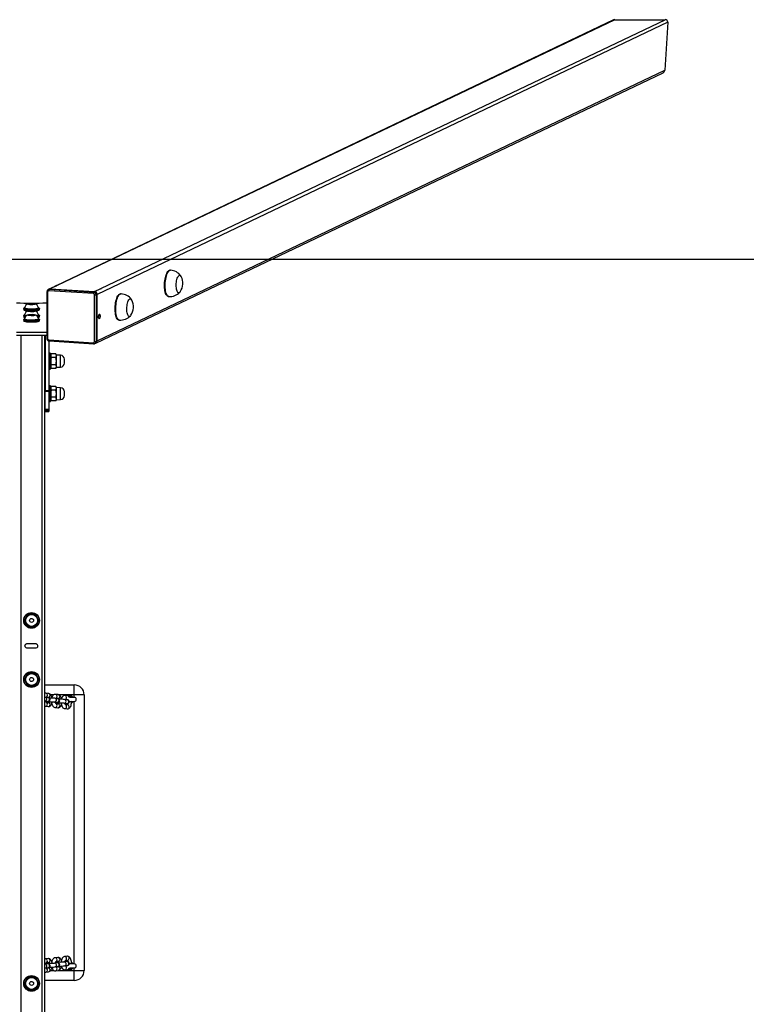
# Model space of a CAD drawing. Units: millimetres. Extents: x -4534 to 359942, y -3372 to 5487.
# Drawn here: x 55 to 1161, y 3987 to 5487 of the extents above; entities that cross this region are included whole.
import ezdxf

# ---------------------------------------------------------------- set-up
doc = ezdxf.new("R2010")
doc.units = ezdxf.units.MM
doc.layers.add('Opvangzone', color=7, linetype='Continuous', true_color=0x00a19a)
doc.layers.add('VP-EQ', color=7, linetype='Continuous', true_color=0x8a3492)
doc.layers.add('Toestel 2D', color=7, linetype='Continuous', lineweight=20)

# ---------------------------------------------------------------- blocks, each defined once
blk = doc.blocks.new('st14913')
at = {"layer": 'VP-EQ', "color": 0, "linetype": 'Continuous', "lineweight": 25}
for p, q in [((4891.32, 2283.21), (4805.41, 2242.22)), ((4891.51, 2283.25), (4805.58, 2242.26)), ((4812.35, 2241.83), (4899.18, 2283.25)), ((4891.51, 2283.25), (4899.18, 2283.25)), ((4899.58, 2282.85), (4812.73, 2241.41)), ((4899.58, 2282.85), (4899.11, 2275.54)), ((4812.73, 2234.32), (4899.11, 2275.54)), ((4812.52, 2233.98), (4898.86, 2275.18)), ((4823.75, 2245.08), (4823.8, 2245.08)), ((4823.89, 2245.08), (4823.8, 2245.08)), ((4823.85, 2245.08), (4823.89, 2245.08)), ((4806.44, 2242.71), (4806.3, 2242.65)), ((4806.47, 2242.68), (4806.61, 2242.75)), ((4805.06, 2241.81), (4805.06, 2234.72)), ((4805.19, 2241.78), (4805.19, 2234.69)), ((4805.27, 2242.16), (4805.28, 2242.16)), ((4805.41, 2242.22), (4805.28, 2242.16)), ((4812.15, 2241.53), (4805.38, 2241.96)), ((4805.45, 2242.19), (4805.58, 2242.26)), ((4805.58, 2242.26), (4812.35, 2241.83)), ((4805.58, 2242.26), (4812.35, 2241.83)), ((4812.21, 2241.76), (4812.35, 2241.83)), ((4812.33, 2234.23), (4812.33, 2241.33)), ((4812.59, 2241.35), (4812.73, 2241.41)), ((4812.73, 2234.32), (4812.73, 2241.41)), ((4812.73, 2234.32), (4812.73, 2241.41)), ((4813.24, 2242.25), (4813.38, 2242.32)), ((4813.62, 2241.84), (4813.75, 2241.9)), ((4816.23, 2241.49), (4816.27, 2241.49)), ((4816.37, 2241.49), (4816.27, 2241.49)), ((4816.32, 2241.49), (4816.37, 2241.49)), ((4823.54, 2241.09), (4823.64, 2241.09)), ((4802.56, 2240.02), (4802.29, 2239.95)), ((4802.29, 2239.95), (4802.47, 2239.88)), ((4802.47, 2239.88), (4802.93, 2239.87)), ((4803.02, 2240.01), (4802.56, 2240.02)), ((4802.56, 2239.88), (4802.56, 2240.02)), ((4802.93, 2239.87), (4803.2, 2239.94)), ((4803.2, 2239.94), (4803.02, 2240.01)), ((4803.02, 2239.89), (4803.02, 2240.01)), ((4803.84, 2239.35), (4803.81, 2239.37)), ((4801.55, 2239.25), (4801.55, 2239.1)), ((4801.55, 2238.17), (4801.55, 2238.02)), ((4801.6, 2239.29), (4801.61, 2239.27)), ((4801.6, 2238.22), (4801.61, 2238.19)), ((4801.7, 2239.34), (4801.7, 2239.29)), ((4801.7, 2238.27), (4801.7, 2238.22)), ((4802.47, 2238.93), (4802.29, 2238.86)), ((4802.29, 2238.86), (4802.56, 2238.79)), ((4802.39, 2238.31), (4802.31, 2238.23)), ((4802.31, 2238.23), (4802.67, 2238.18)), ((4802.83, 2238.34), (4802.39, 2238.31)), ((4802.39, 2238.22), (4802.39, 2238.31)), ((4802.93, 2238.94), (4802.47, 2238.93)), ((4802.47, 2238.81), (4802.47, 2238.93)), ((4802.56, 2238.79), (4803.02, 2238.8)), ((4802.67, 2238.18), (4803.1, 2238.21)), ((4803.18, 2238.29), (4802.83, 2238.34)), ((4802.83, 2238.19), (4802.83, 2238.34)), ((4803.2, 2238.88), (4802.93, 2238.94)), ((4802.93, 2238.8), (4802.93, 2238.94)), ((4803.02, 2238.8), (4803.2, 2238.88)), ((4803.1, 2238.21), (4803.18, 2238.29)), ((4803.8, 2239.29), (4803.8, 2239.34)), ((4803.84, 2238.28), (4803.8, 2238.3)), ((4803.8, 2238.22), (4803.8, 2238.27)), ((4803.95, 2239.1), (4803.95, 2239.25)), ((4803.95, 2238.02), (4803.95, 2238.17)), ((4801.55, 2237.56), (4801.55, 2237.41)), ((4801.6, 2237.61), (4801.61, 2237.58)), ((4801.7, 2237.66), (4801.7, 2237.61)), ((4803.84, 2237.67), (4803.8, 2237.69)), ((4803.8, 2237.61), (4803.8, 2237.66)), ((4803.95, 2237.41), (4803.95, 2237.56)), ((4816.02, 2237.5), (4816.11, 2237.5)), ((4800.43, 2235.66), (4805.06, 2235.66)), ((4800.43, 2235.17), (4805.06, 2235.17)), ((4801.15, 1970.21), (4801.15, 2235.17)), ((4804.35, 1970.21), (4804.35, 2235.17)), ((4804.75, 1970.21), (4804.75, 2235.17)), ((4804.8, 2235.17), (4804.8, 2226.67)), ((4804.8, 2235.17), (4804.8, 2226.77)), ((4805.38, 2234.48), (4812.15, 2234.05)), ((4805.4, 2234.32), (4805.4, 2226.67)), ((4805.4, 2234.32), (4805.4, 2226.77)), ((4805.44, 2234.31), (4812.2, 2233.88)), ((4812.39, 2233.92), (4812.52, 2233.98)), ((4812.39, 2233.92), (4812.39, 2233.92)), ((4812.59, 2234.26), (4812.73, 2234.32)), ((4805.6, 2232.43), (4805.45, 2232.43)), ((4805.45, 2232.43), (4805.45, 2230.03)), ((4805.6, 2230.03), (4805.6, 2232.43)), ((4805.65, 2232.38), (4805.65, 2230.08)), ((4805.74, 2232.33), (4805.65, 2232.15)), ((4806.45, 2232.33), (4805.74, 2232.33)), ((4806.55, 2232.15), (4806.45, 2232.33)), ((4807.17, 2232.13), (4806.55, 2232.15)), ((4806.55, 2230.3), (4806.55, 2232.15)), ((4807.17, 2230.33), (4807.17, 2232.13)), ((4804.8, 2231.83), (4804.75, 2231.83)), ((4804.75, 2230.63), (4804.8, 2230.63)), ((4806.45, 2231.78), (4805.74, 2231.78)), ((4806.45, 2230.68), (4805.74, 2230.68)), ((4807.75, 2230.93), (4807.75, 2231.53)), ((4805.45, 2230.03), (4805.6, 2230.03)), ((4805.65, 2230.3), (4805.74, 2230.13)), ((4806.45, 2230.13), (4805.74, 2230.13)), ((4806.45, 2230.13), (4806.55, 2230.3)), ((4806.55, 2230.3), (4807.17, 2230.33)), ((4805.6, 2227.48), (4805.45, 2227.48)), ((4805.45, 2227.48), (4805.45, 2225.08)), ((4805.6, 2227.48), (4805.45, 2227.48)), ((4805.45, 2227.48), (4805.45, 2225.08)), ((4805.6, 2225.08), (4805.6, 2227.48)), ((4805.6, 2225.08), (4805.6, 2227.48)), ((4805.65, 2227.43), (4805.65, 2225.13)), ((4805.65, 2227.43), (4805.65, 2225.13)), ((4805.74, 2227.38), (4805.65, 2227.2)), ((4805.74, 2227.38), (4805.65, 2227.2)), ((4806.45, 2227.38), (4805.74, 2227.38)), ((4806.45, 2227.38), (4805.74, 2227.38)), ((4806.55, 2227.2), (4806.45, 2227.38)), ((4806.55, 2227.2), (4806.45, 2227.38)), ((4804.8, 2226.88), (4804.75, 2226.88)), ((4804.8, 2226.78), (4804.75, 2226.78)), ((4804.8, 2226.77), (4805.4, 2226.77)), ((4804.8, 2223.86), (4804.8, 2226.77)), ((4804.8, 2226.67), (4805.4, 2226.67)), ((4804.8, 2223.76), (4804.8, 2226.67)), ((4805.4, 2226.77), (4805.4, 2223.86)), ((4805.4, 2226.67), (4805.4, 2223.76)), ((4806.45, 2226.83), (4805.74, 2226.83)), ((4806.45, 2226.83), (4805.74, 2226.83)), ((4807.17, 2227.18), (4806.55, 2227.2)), ((4806.55, 2225.35), (4806.55, 2227.2)), ((4807.17, 2227.18), (4806.55, 2227.2)), ((4806.55, 2225.35), (4806.55, 2227.2)), ((4807.17, 2225.38), (4807.17, 2227.18)), ((4807.17, 2225.38), (4807.17, 2227.18)), ((4807.75, 2225.98), (4807.75, 2226.58)), ((4807.75, 2225.98), (4807.75, 2226.58)), ((4804.75, 2225.68), (4804.8, 2225.68)), ((4804.75, 2225.58), (4804.8, 2225.58)), ((4805.45, 2225.08), (4805.6, 2225.08)), ((4805.45, 2225.08), (4805.6, 2225.08)), ((4805.65, 2225.35), (4805.74, 2225.18)), ((4805.65, 2225.35), (4805.74, 2225.18)), ((4806.45, 2225.73), (4805.74, 2225.73)), ((4806.45, 2225.73), (4805.74, 2225.73)), ((4806.45, 2225.18), (4805.74, 2225.18)), ((4806.45, 2225.18), (4805.74, 2225.18)), ((4806.45, 2225.18), (4806.55, 2225.35)), ((4806.45, 2225.18), (4806.55, 2225.35)), ((4806.55, 2225.35), (4807.17, 2225.38)), ((4806.55, 2225.35), (4807.17, 2225.38)), ((4805.4, 2223.86), (4804.8, 2223.86)), ((4804.8, 2223.86), (4804.8, 2223.65)), ((4805.4, 2223.76), (4804.8, 2223.76)), ((4804.8, 2223.76), (4804.8, 2223.55)), ((4804.8, 2223.65), (4805.4, 2223.65)), ((4804.8, 2223.55), (4805.4, 2223.55)), ((4805.4, 2223.86), (4805.4, 2223.65)), ((4805.4, 2223.76), (4805.4, 2223.55)), ((4803.29, 2192.69), (4802.2, 2192.69)), ((4802.2, 2190.79), (4803.29, 2190.79)), ((4801.72, 2187.84), (4801.72, 2187.86)), ((4801.72, 2187.84), (4801.72, 2187.84)), ((4803.72, 2187.84), (4803.72, 2187.86)), ((4803.72, 2187.84), (4803.72, 2187.84)), ((4803.29, 2183.69), (4802.2, 2183.69)), ((4802.2, 2181.79), (4803.29, 2181.79)), ((4804.75, 2181.91), (4809.25, 2181.91)), ((4809.25, 2180.41), (4809.25, 2181.91)), ((4804.77, 2179.46), (4805.17, 2179.41)), ((4804.8, 2179.45), (4804.77, 2179.46)), ((4805.24, 2180), (4804.84, 2180.05)), ((4805.33, 2180.6), (4804.93, 2180.65)), ((4804.96, 2180.04), (4805.26, 2180.01)), ((4805.21, 2179.41), (4805.17, 2179.41)), ((4806.12, 2180.41), (4805.65, 2180.41)), ((4806.7, 2179.83), (4806.3, 2179.88)), ((4806.79, 2180.43), (4806.39, 2180.48)), ((4806.42, 2179.87), (4806.72, 2179.83)), ((4809.25, 2180.41), (4806.86, 2180.41)), ((4808.16, 2179.66), (4807.76, 2179.71)), ((4808.25, 2180.26), (4807.85, 2180.3)), ((4807.88, 2179.7), (4808.07, 2179.67)), ((4808.48, 2179.41), (4809.25, 2179.41)), ((4809.25, 2180.01), (4808.51, 2180.01)), ((4808.81, 2179.42), (4808.79, 2179.4)), ((4810.75, 2180.41), (4809.25, 2180.41)), ((4809.25, 2180.01), (4809.25, 2180.41)), ((4809.25, 2139.41), (4809.25, 2179.41)), ((4810.75, 2180.41), (4810.75, 2138.41)), ((4804.86, 2178.66), (4805.26, 2178.61)), ((4804.99, 2179.25), (4805.23, 2179.22)), ((4805.33, 2179.2), (4804.99, 2179.24)), ((4806.23, 2179.28), (4806.63, 2179.24)), ((4806.26, 2179.28), (4806.23, 2179.28)), ((4806.32, 2178.48), (4806.72, 2178.44)), ((4806.45, 2179.08), (4806.69, 2179.05)), ((4806.79, 2179.03), (4806.45, 2179.07)), ((4806.67, 2179.23), (4806.63, 2179.24)), ((4807.69, 2179.11), (4808.09, 2179.06)), ((4807.72, 2179.11), (4807.69, 2179.11)), ((4807.78, 2178.31), (4808.18, 2178.26)), ((4808.25, 2178.86), (4807.91, 2178.9)), ((4808.13, 2179.06), (4808.09, 2179.06)), ((4808.88, 2179.21), (4808.8, 2179.22)), ((4808.88, 2179.21), (4808.8, 2179.17)), ((4806.72, 2140.39), (4806.32, 2140.35)), ((4808.18, 2140.57), (4807.78, 2140.52)), ((4804.77, 2139.37), (4804.75, 2139.37)), ((4805.17, 2139.42), (4804.77, 2139.37)), ((4805.26, 2140.22), (4804.86, 2140.17)), ((4804.99, 2139.59), (4805.33, 2139.63)), ((4805.23, 2139.61), (4804.99, 2139.58)), ((4806.63, 2139.59), (4806.23, 2139.55)), ((4806.3, 2138.95), (4806.7, 2139)), ((4806.72, 2139), (4806.42, 2138.96)), ((4806.45, 2139.76), (4806.79, 2139.8)), ((4806.69, 2139.78), (4806.45, 2139.75)), ((4808.09, 2139.77), (4807.69, 2139.72)), ((4807.76, 2139.12), (4808.16, 2139.17)), ((4808.07, 2139.16), (4807.88, 2139.13)), ((4807.91, 2139.93), (4808.25, 2139.97)), ((4809.25, 2139.41), (4808.48, 2139.41)), ((4808.8, 2139.66), (4808.88, 2139.61)), ((4808.8, 2139.61), (4808.88, 2139.61)), ((4808.8, 2139.43), (4808.81, 2139.42)), ((4803.29, 2137.39), (4802.2, 2137.39)), ((4804.84, 2138.78), (4805.24, 2138.83)), ((4804.93, 2138.18), (4805.33, 2138.23)), ((4805.26, 2138.82), (4804.96, 2138.79)), ((4805.65, 2138.41), (4806.12, 2138.41)), ((4806.39, 2138.35), (4806.79, 2138.4)), ((4806.85, 2138.41), (4809.25, 2138.41)), ((4807.85, 2138.52), (4808.25, 2138.57)), ((4808.51, 2138.81), (4809.25, 2138.81)), ((4809.25, 2138.41), (4809.25, 2138.81)), ((4809.25, 2136.91), (4809.25, 2138.41)), ((4809.25, 2138.41), (4810.75, 2138.41)), ((4809.25, 2136.91), (4804.75, 2136.91)), ((4802.2, 2135.49), (4803.29, 2135.49))]:
    blk.add_line(p, q, dxfattribs=at)
at = {"layer": 'VP-EQ', "color": 0}
for p, q in [((4805.45, 2242.19), (4812.21, 2241.76)), ((4812.59, 2241.35), (4812.59, 2234.23))]:
    blk.add_line(p, q, dxfattribs=at)
at = {"layer": 'VP-EQ', "color": 0, "linetype": 'Continuous', "lineweight": 25, "flags": 128}
for points in [[(4823.54, 2241.09), (4823.54, 2241.09), (4823.45, 2241.12), (4823.37, 2241.18), (4823.29, 2241.27), (4823.22, 2241.4), (4823.15, 2241.55), (4823.1, 2241.74), (4823.05, 2241.94), (4823.02, 2242.17), (4823, 2242.42), (4822.99, 2242.67), (4822.99, 2242.94), (4823, 2243.2), (4823.03, 2243.47), (4823.07, 2243.73), (4823.12, 2243.97), (4823.17, 2244.2), (4823.24, 2244.41), (4823.32, 2244.6), (4823.4, 2244.76), (4823.48, 2244.89), (4823.57, 2244.99), (4823.66, 2245.05), (4823.75, 2245.08)], [(4823.64, 2241.09), (4823.64, 2241.09), (4823.55, 2241.11), (4823.46, 2241.17), (4823.38, 2241.26), (4823.31, 2241.39), (4823.25, 2241.55), (4823.19, 2241.73), (4823.15, 2241.94), (4823.11, 2242.17), (4823.09, 2242.41), (4823.08, 2242.67), (4823.08, 2242.93), (4823.1, 2243.2), (4823.12, 2243.46), (4823.16, 2243.72), (4823.21, 2243.97), (4823.27, 2244.2), (4823.34, 2244.41), (4823.41, 2244.6), (4823.49, 2244.76), (4823.58, 2244.89), (4823.67, 2244.98), (4823.76, 2245.05), (4823.85, 2245.08)], [(4825.39, 2241.81), (4825.33, 2241.73), (4825.25, 2241.67), (4825.17, 2241.64), (4825.1, 2241.65), (4825.03, 2241.7), (4824.96, 2241.78), (4824.91, 2241.89), (4824.86, 2242.04), (4824.82, 2242.21), (4824.79, 2242.4), (4824.77, 2242.6), (4824.77, 2242.82), (4824.78, 2243.04), (4824.8, 2243.27), (4824.83, 2243.48), (4824.88, 2243.68), (4824.93, 2243.86), (4824.99, 2244.02), (4825.06, 2244.15), (4825.14, 2244.24), (4825.21, 2244.31), (4825.29, 2244.34), (4825.29, 2244.34)], [(4825.39, 2241.81), (4825.33, 2241.73), (4825.25, 2241.67), (4825.17, 2241.64), (4825.1, 2241.65), (4825.03, 2241.7), (4824.96, 2241.78), (4824.91, 2241.89), (4824.86, 2242.04), (4824.82, 2242.21), (4824.79, 2242.4), (4824.77, 2242.6), (4824.77, 2242.82), (4824.78, 2243.04), (4824.8, 2243.27), (4824.83, 2243.48), (4824.88, 2243.68), (4824.93, 2243.86), (4824.99, 2244.02), (4825.06, 2244.15), (4825.14, 2244.24), (4825.21, 2244.31), (4825.29, 2244.34), (4825.29, 2244.34)], [(4816.02, 2237.5), (4816.02, 2237.5), (4815.93, 2237.53), (4815.85, 2237.59), (4815.77, 2237.68), (4815.69, 2237.81), (4815.63, 2237.96), (4815.57, 2238.15), (4815.53, 2238.35), (4815.5, 2238.58), (4815.47, 2238.83), (4815.46, 2239.08), (4815.47, 2239.35), (4815.48, 2239.61), (4815.51, 2239.88), (4815.54, 2240.14), (4815.59, 2240.38), (4815.65, 2240.61), (4815.72, 2240.82), (4815.79, 2241.01), (4815.87, 2241.17), (4815.96, 2241.3), (4816.05, 2241.4), (4816.14, 2241.46), (4816.23, 2241.49)], [(4816.11, 2237.5), (4816.11, 2237.5), (4816.02, 2237.52), (4815.94, 2237.58), (4815.86, 2237.67), (4815.79, 2237.8), (4815.72, 2237.96), (4815.67, 2238.14), (4815.62, 2238.35), (4815.59, 2238.58), (4815.57, 2238.82), (4815.56, 2239.08), (4815.56, 2239.34), (4815.57, 2239.61), (4815.6, 2239.87), (4815.64, 2240.13), (4815.69, 2240.38), (4815.74, 2240.61), (4815.81, 2240.82), (4815.89, 2241.01), (4815.97, 2241.17), (4816.05, 2241.3), (4816.14, 2241.39), (4816.23, 2241.46), (4816.32, 2241.49)], [(4801.69, 2239.37), (4801.67, 2239.36), (4801.64, 2239.35)], [(4802.42, 2239.87), (4802.32, 2239.88), (4802.24, 2239.91), (4802.2, 2239.93), (4802.2, 2239.95), (4802.23, 2239.98), (4802.3, 2240), (4802.4, 2240.02), (4802.53, 2240.03), (4802.66, 2240.04), (4802.81, 2240.04), (4802.95, 2240.03), (4803.07, 2240.02), (4803.18, 2240), (4803.25, 2239.98), (4803.29, 2239.96), (4803.29, 2239.93), (4803.26, 2239.91), (4803.19, 2239.89), (4803.09, 2239.87), (4802.97, 2239.86), (4802.83, 2239.85), (4802.68, 2239.85), (4802.54, 2239.86), (4802.42, 2239.87)], [(4817.86, 2238.22), (4817.8, 2238.14), (4817.73, 2238.08), (4817.65, 2238.05), (4817.58, 2238.06), (4817.5, 2238.11), (4817.44, 2238.19), (4817.38, 2238.3), (4817.33, 2238.45), (4817.29, 2238.62), (4817.26, 2238.81), (4817.25, 2239.01), (4817.25, 2239.23), (4817.25, 2239.45), (4817.28, 2239.68), (4817.31, 2239.89), (4817.35, 2240.09), (4817.41, 2240.27), (4817.47, 2240.43), (4817.54, 2240.56), (4817.61, 2240.65), (4817.69, 2240.72), (4817.76, 2240.75), (4817.76, 2240.75)], [(4817.86, 2238.22), (4817.8, 2238.14), (4817.73, 2238.08), (4817.65, 2238.05), (4817.58, 2238.06), (4817.5, 2238.11), (4817.44, 2238.19), (4817.38, 2238.3), (4817.33, 2238.45), (4817.29, 2238.62), (4817.26, 2238.81), (4817.25, 2239.01), (4817.25, 2239.23), (4817.25, 2239.45), (4817.28, 2239.68), (4817.31, 2239.89), (4817.35, 2240.09), (4817.41, 2240.27), (4817.47, 2240.43), (4817.54, 2240.56), (4817.61, 2240.65), (4817.69, 2240.72), (4817.76, 2240.75), (4817.76, 2240.75)], [(4803.95, 2239.25), (4803.95, 2239.25), (4803.93, 2239.21), (4803.87, 2239.17), (4803.78, 2239.14), (4803.66, 2239.11), (4803.52, 2239.09), (4803.35, 2239.06), (4803.16, 2239.05), (4802.95, 2239.04), (4802.75, 2239.04), (4802.54, 2239.04), (4802.34, 2239.05), (4802.15, 2239.06), (4801.97, 2239.09), (4801.83, 2239.11), (4801.71, 2239.14), (4801.62, 2239.17), (4801.56, 2239.21), (4801.55, 2239.25)], [(4801.55, 2239.1), (4801.56, 2239.06), (4801.62, 2239.03), (4801.71, 2238.99), (4801.83, 2238.96), (4801.97, 2238.94), (4802.15, 2238.92), (4802.25, 2238.91)], [(4801.84, 2238.03), (4801.83, 2238.03), (4801.71, 2238.06), (4801.62, 2238.1), (4801.56, 2238.13), (4801.55, 2238.17)], [(4801.55, 2238.02), (4801.56, 2237.98), (4801.62, 2237.95), (4801.71, 2237.92), (4801.76, 2237.9)], [(4801.64, 2239.35), (4801.61, 2239.33), (4801.6, 2239.29)], [(4801.64, 2238.27), (4801.61, 2238.25), (4801.6, 2238.22)], [(4801.61, 2239.27), (4801.61, 2239.26), (4801.67, 2239.22), (4801.76, 2239.19), (4801.88, 2239.16), (4802.03, 2239.14), (4802.2, 2239.12), (4802.39, 2239.1), (4802.59, 2239.1), (4802.8, 2239.09), (4803, 2239.1), (4803.2, 2239.11), (4803.38, 2239.13), (4803.54, 2239.15), (4803.68, 2239.18), (4803.78, 2239.21), (4803.85, 2239.24), (4803.89, 2239.27)], [(4801.69, 2238.3), (4801.67, 2238.29), (4801.64, 2238.27)], [(4801.74, 2237.87), (4801.67, 2237.9), (4801.64, 2237.91)], [(4802.12, 2239.2), (4801.98, 2239.22), (4801.86, 2239.25), (4801.77, 2239.28), (4801.72, 2239.31), (4801.7, 2239.34), (4801.7, 2239.35)], [(4802.12, 2239.15), (4801.98, 2239.17), (4801.86, 2239.2), (4801.77, 2239.23), (4801.72, 2239.26), (4801.7, 2239.29), (4801.7, 2239.29)], [(4801.95, 2238.15), (4801.88, 2238.16), (4801.78, 2238.19), (4801.72, 2238.23), (4801.7, 2238.26), (4801.7, 2238.27)], [(4803.8, 2239.35), (4803.8, 2239.35), (4803.78, 2239.31), (4803.73, 2239.28), (4803.64, 2239.25), (4803.53, 2239.22), (4803.39, 2239.2), (4803.22, 2239.18), (4803.04, 2239.17), (4802.85, 2239.16), (4802.66, 2239.16), (4802.47, 2239.17), (4802.29, 2239.18), (4802.12, 2239.2)], [(4803.8, 2239.29), (4803.78, 2239.26), (4803.73, 2239.23), (4803.64, 2239.2), (4803.53, 2239.17), (4803.39, 2239.15), (4803.22, 2239.13), (4803.04, 2239.12), (4802.85, 2239.11), (4802.66, 2239.11), (4802.47, 2239.12), (4802.29, 2239.13), (4802.12, 2239.15)], [(4802.52, 2238.78), (4802.4, 2238.79), (4802.3, 2238.81), (4802.23, 2238.83), (4802.2, 2238.86), (4802.2, 2238.88), (4802.24, 2238.91), (4802.32, 2238.93), (4802.42, 2238.94), (4802.55, 2238.96), (4802.69, 2238.96), (4802.83, 2238.96), (4802.97, 2238.95), (4803.09, 2238.94), (4803.19, 2238.92), (4803.26, 2238.9), (4803.29, 2238.88), (4803.29, 2238.85), (4803.25, 2238.83), (4803.17, 2238.81), (4803.07, 2238.79), (4802.94, 2238.78), (4802.8, 2238.77), (4802.66, 2238.77), (4802.52, 2238.78)], [(4802.65, 2238.17), (4802.51, 2238.17), (4802.39, 2238.19), (4802.29, 2238.21), (4802.23, 2238.23), (4802.2, 2238.25), (4802.2, 2238.28), (4802.25, 2238.3), (4802.32, 2238.32), (4802.43, 2238.34), (4802.56, 2238.35), (4802.7, 2238.35), (4802.84, 2238.35), (4802.98, 2238.35), (4803.1, 2238.33), (4803.2, 2238.31), (4803.26, 2238.29), (4803.29, 2238.27), (4803.29, 2238.24), (4803.24, 2238.22), (4803.17, 2238.2), (4803.06, 2238.18), (4802.93, 2238.17), (4802.79, 2238.16), (4802.65, 2238.17)], [(4803.24, 2238.91), (4803.35, 2238.92), (4803.52, 2238.94), (4803.66, 2238.96), (4803.78, 2238.99), (4803.87, 2239.03), (4803.93, 2239.06), (4803.95, 2239.1)], [(4803.8, 2238.27), (4803.78, 2238.24), (4803.74, 2238.21), (4803.66, 2238.18), (4803.55, 2238.15), (4803.54, 2238.15)], [(4803.8, 2238.22), (4803.78, 2238.19), (4803.74, 2238.16), (4803.66, 2238.13), (4803.58, 2238.11)], [(4803.95, 2238.17), (4803.95, 2238.17), (4803.93, 2238.13), (4803.87, 2238.1), (4803.78, 2238.06), (4803.66, 2238.03), (4803.65, 2238.03)], [(4803.73, 2237.9), (4803.78, 2237.92), (4803.87, 2237.95), (4803.93, 2237.98), (4803.95, 2238.02)], [(4803.84, 2237.91), (4803.78, 2237.88), (4803.75, 2237.87)], [(4803.89, 2239.27), (4803.89, 2239.28), (4803.89, 2239.31), (4803.85, 2239.35), (4803.84, 2239.35)], [(4803.89, 2238.19), (4803.89, 2238.2), (4803.89, 2238.24), (4803.85, 2238.27), (4803.84, 2238.28)], [(4813.19, 2238.09), (4813.18, 2237.97), (4813.16, 2237.86), (4813.13, 2237.77), (4813.1, 2237.71), (4813.06, 2237.68), (4813.02, 2237.69), (4812.99, 2237.74), (4812.96, 2237.82), (4812.95, 2237.92), (4812.95, 2238.03), (4812.96, 2238.14), (4812.99, 2238.24), (4813.02, 2238.32), (4813.06, 2238.37), (4813.1, 2238.38), (4813.13, 2238.35), (4813.16, 2238.29), (4813.18, 2238.2), (4813.19, 2238.09)], [(4812.99, 2238.25), (4812.99, 2238.21), (4813, 2238.1)], [(4803.95, 2237.56), (4803.95, 2237.56), (4803.93, 2237.52), (4803.87, 2237.49), (4803.78, 2237.46), (4803.66, 2237.43), (4803.52, 2237.4), (4803.35, 2237.38), (4803.16, 2237.36), (4802.95, 2237.36), (4802.75, 2237.35), (4802.54, 2237.36), (4802.34, 2237.36), (4802.15, 2237.38), (4801.97, 2237.4), (4801.83, 2237.43), (4801.71, 2237.46), (4801.62, 2237.49), (4801.56, 2237.52), (4801.55, 2237.56)], [(4801.55, 2237.41), (4801.56, 2237.38), (4801.62, 2237.34), (4801.71, 2237.31), (4801.83, 2237.28), (4801.97, 2237.25), (4802.15, 2237.23), (4802.34, 2237.22), (4802.54, 2237.21), (4802.75, 2237.2), (4802.95, 2237.21), (4803.16, 2237.22), (4803.35, 2237.23), (4803.52, 2237.25), (4803.66, 2237.28), (4803.78, 2237.31), (4803.87, 2237.34), (4803.93, 2237.38), (4803.95, 2237.41)], [(4801.64, 2237.67), (4801.61, 2237.65), (4801.6, 2237.61)], [(4801.61, 2237.58), (4801.61, 2237.57), (4801.67, 2237.54), (4801.76, 2237.51), (4801.88, 2237.48), (4802.03, 2237.45), (4802.2, 2237.43), (4802.39, 2237.42), (4802.59, 2237.41), (4802.8, 2237.41), (4803, 2237.42), (4803.2, 2237.43), (4803.38, 2237.44), (4803.54, 2237.47), (4803.68, 2237.49), (4803.78, 2237.52), (4803.85, 2237.56), (4803.89, 2237.58)], [(4801.68, 2237.69), (4801.67, 2237.68), (4801.64, 2237.67)], [(4803.84, 2237.3), (4803.78, 2237.28), (4803.68, 2237.25), (4803.54, 2237.22), (4803.38, 2237.2), (4803.2, 2237.18), (4803, 2237.17), (4802.8, 2237.16), (4802.59, 2237.17), (4802.39, 2237.17), (4802.2, 2237.19), (4802.03, 2237.21), (4801.88, 2237.23), (4801.76, 2237.26), (4801.67, 2237.29), (4801.64, 2237.31)], [(4802.56, 2237.48), (4802.38, 2237.49), (4802.2, 2237.5), (4802.05, 2237.52), (4801.91, 2237.55), (4801.81, 2237.58), (4801.74, 2237.61), (4801.7, 2237.64), (4801.7, 2237.66)], [(4802.56, 2237.43), (4802.38, 2237.44), (4802.2, 2237.45), (4802.05, 2237.47), (4801.91, 2237.5), (4801.81, 2237.53), (4801.74, 2237.56), (4801.7, 2237.59), (4801.7, 2237.61)], [(4803.8, 2237.66), (4803.79, 2237.64), (4803.76, 2237.61), (4803.69, 2237.58), (4803.59, 2237.55), (4803.46, 2237.53), (4803.31, 2237.51), (4803.13, 2237.49), (4802.95, 2237.48), (4802.76, 2237.48), (4802.56, 2237.48)], [(4803.8, 2237.61), (4803.79, 2237.59), (4803.76, 2237.56), (4803.69, 2237.53), (4803.59, 2237.5), (4803.46, 2237.48), (4803.31, 2237.46), (4803.13, 2237.44), (4802.95, 2237.43), (4802.76, 2237.43), (4802.56, 2237.43)], [(4803.89, 2237.58), (4803.89, 2237.59), (4803.89, 2237.63), (4803.85, 2237.66), (4803.84, 2237.67)], [(4812.15, 2234.05), (4812.15, 2234.01), (4812.15, 2233.98), (4812.16, 2233.95), (4812.17, 2233.92), (4812.18, 2233.9), (4812.19, 2233.89), (4812.2, 2233.88), (4812.2, 2233.88)], [(4802.2, 2192.69), (4802.05, 2192.44), (4801.9, 2192.18), (4801.78, 2191.96), (4801.65, 2191.74)], [(4801.65, 2191.74), (4801.79, 2191.49), (4801.94, 2191.23), (4802.07, 2191.01), (4802.2, 2190.79)], [(4803.84, 2191.74), (4803.7, 2191.99), (4803.55, 2192.25), (4803.42, 2192.47), (4803.29, 2192.69)], [(4803.29, 2190.79), (4803.44, 2191.04), (4803.59, 2191.3), (4803.72, 2191.52), (4803.84, 2191.74)], [(4803.72, 2187.84), (4803.7, 2187.94), (4803.67, 2188.01), (4803.62, 2188.07), (4803.57, 2188.1), (4803.53, 2188.13), (4803.49, 2188.14), (4803.45, 2188.15), (4803.4, 2188.16), (4803.31, 2188.16), (4803.21, 2188.17), (4803.08, 2188.18), (4802.94, 2188.18), (4802.79, 2188.18), (4802.64, 2188.18), (4802.49, 2188.18), (4802.35, 2188.18), (4802.22, 2188.17), (4802.12, 2188.16), (4802.03, 2188.16), (4801.98, 2188.15), (4801.94, 2188.14), (4801.89, 2188.12), (4801.84, 2188.09), (4801.79, 2188.03), (4801.74, 2187.96), (4801.72, 2187.87), (4801.72, 2187.84)], [(4802.1, 2187.56), (4802.1, 2187.56), (4802.11, 2187.56), (4802.14, 2187.56), (4802.21, 2187.57), (4802.3, 2187.57), (4802.42, 2187.58), (4802.55, 2187.58), (4802.7, 2187.58), (4802.84, 2187.58), (4802.98, 2187.58), (4803.11, 2187.57), (4803.21, 2187.57), (4803.29, 2187.56), (4803.33, 2187.56), (4803.34, 2187.56)], [(4802.2, 2183.69), (4802.05, 2183.44), (4801.9, 2183.18), (4801.78, 2182.96), (4801.65, 2182.74)], [(4801.65, 2182.74), (4801.79, 2182.49), (4801.94, 2182.23), (4802.07, 2182.01), (4802.2, 2181.79)], [(4803.84, 2182.74), (4803.7, 2182.99), (4803.55, 2183.25), (4803.42, 2183.47), (4803.29, 2183.69)], [(4803.29, 2181.79), (4803.44, 2182.04), (4803.59, 2182.3), (4803.72, 2182.52), (4803.84, 2182.74)], [(4804.93, 2180.65), (4804.81, 2180.65), (4804.75, 2180.63)], [(4804.84, 2180.05), (4804.79, 2180.06), (4804.75, 2180.06)], [(4804.75, 2179.46), (4804.76, 2179.46), (4804.77, 2179.46)], [(4805.01, 2179.22), (4805.01, 2179.22), (4805, 2179.24), (4804.97, 2179.28), (4804.95, 2179.35), (4804.93, 2179.44)], [(4804.95, 2179.36), (4805.02, 2179.36), (4805.13, 2179.37), (4805.23, 2179.38), (4805.32, 2179.39), (4805.36, 2179.4), (4805.4, 2179.42), (4805.46, 2179.46), (4805.51, 2179.51), (4805.55, 2179.58), (4805.57, 2179.67), (4805.56, 2179.77), (4805.52, 2179.85), (4805.48, 2179.91), (4805.43, 2179.94), (4805.38, 2179.97), (4805.34, 2179.98), (4805.31, 2179.99), (4805.26, 2180), (4805.24, 2180)], [(4805.17, 2179.41), (4805.19, 2179.41), (4805.19, 2179.41)], [(4805.85, 2179.9), (4805.84, 2179.98), (4805.8, 2180.14), (4805.73, 2180.28), (4805.66, 2180.4), (4805.58, 2180.49), (4805.48, 2180.55), (4805.38, 2180.59), (4805.33, 2180.6)], [(4806.39, 2180.48), (4806.27, 2180.47), (4806.17, 2180.44), (4806.08, 2180.39), (4806, 2180.32), (4805.93, 2180.22), (4805.87, 2180.1), (4805.83, 2179.99)], [(4806.41, 2179.19), (4806.48, 2179.19), (4806.59, 2179.2), (4806.69, 2179.2), (4806.78, 2179.22), (4806.82, 2179.23), (4806.86, 2179.25), (4806.92, 2179.28), (4806.97, 2179.34), (4807.01, 2179.41), (4807.03, 2179.5), (4807.02, 2179.6), (4806.98, 2179.68), (4806.94, 2179.73), (4806.89, 2179.77), (4806.84, 2179.8), (4806.8, 2179.81), (4806.77, 2179.82), (4806.72, 2179.83), (4806.7, 2179.83)], [(4807.31, 2179.73), (4807.3, 2179.81), (4807.26, 2179.96), (4807.19, 2180.11), (4807.12, 2180.23), (4807.04, 2180.32), (4806.94, 2180.38), (4806.84, 2180.42), (4806.79, 2180.43)], [(4807.85, 2180.3), (4807.73, 2180.3), (4807.63, 2180.27), (4807.54, 2180.22), (4807.46, 2180.14), (4807.39, 2180.05), (4807.33, 2179.93), (4807.29, 2179.82)], [(4807.87, 2179.02), (4807.94, 2179.02), (4808.05, 2179.02), (4808.15, 2179.03), (4808.24, 2179.05), (4808.28, 2179.06), (4808.32, 2179.08), (4808.38, 2179.11), (4808.43, 2179.17), (4808.47, 2179.24), (4808.49, 2179.33), (4808.48, 2179.43), (4808.44, 2179.51), (4808.4, 2179.56), (4808.35, 2179.6), (4808.3, 2179.63), (4808.26, 2179.64), (4808.23, 2179.65), (4808.18, 2179.66), (4808.16, 2179.66)], [(4808.18, 2178.26), (4808.3, 2178.27), (4808.4, 2178.3), (4808.49, 2178.35), (4808.57, 2178.42), (4808.64, 2178.52), (4808.7, 2178.64), (4808.75, 2178.79), (4808.78, 2178.96), (4808.8, 2179.13), (4808.8, 2179.3), (4808.79, 2179.41)], [(4808.41, 2180.21), (4808.53, 2180.2), (4808.88, 2180.21)], [(4808.68, 2180.01), (4808.65, 2180.03), (4808.59, 2180.04)], [(4808.88, 2180.01), (4808.88, 2180.02), (4808.88, 2180.03), (4808.88, 2180.05), (4808.88, 2180.07), (4808.88, 2180.11), (4808.88, 2180.14), (4808.88, 2180.18), (4808.88, 2180.21)], [(4808.88, 2179.41), (4808.88, 2179.41), (4808.88, 2179.4), (4808.88, 2179.38), (4808.88, 2179.35), (4808.88, 2179.32), (4808.88, 2179.29), (4808.88, 2179.25), (4808.88, 2179.21)], [(4804.75, 2178.69), (4804.81, 2178.66), (4804.86, 2178.66)], [(4804.98, 2179.25), (4805.08, 2179.27), (4805.11, 2179.29)], [(4805.25, 2179.3), (4805.24, 2179.25), (4805.23, 2179.22)], [(4805.26, 2178.61), (4805.38, 2178.61), (4805.48, 2178.64), (4805.57, 2178.69), (4805.65, 2178.77), (4805.72, 2178.86), (4805.78, 2178.99), (4805.83, 2179.14), (4805.86, 2179.3)], [(4805.82, 2179.09), (4805.85, 2178.95), (4805.92, 2178.8), (4805.99, 2178.68), (4806.07, 2178.59), (4806.17, 2178.53), (4806.27, 2178.49), (4806.32, 2178.48)], [(4806.47, 2179.05), (4806.47, 2179.05), (4806.46, 2179.07), (4806.43, 2179.11), (4806.41, 2179.18), (4806.39, 2179.26)], [(4806.44, 2179.08), (4806.54, 2179.1), (4806.57, 2179.11)], [(4806.63, 2179.24), (4806.65, 2179.23), (4806.65, 2179.23)], [(4806.71, 2179.12), (4806.7, 2179.08), (4806.69, 2179.04)], [(4806.72, 2178.44), (4806.84, 2178.44), (4806.94, 2178.47), (4807.03, 2178.52), (4807.11, 2178.6), (4807.18, 2178.69), (4807.24, 2178.81), (4807.29, 2178.96), (4807.32, 2179.13)], [(4807.28, 2178.92), (4807.31, 2178.78), (4807.38, 2178.63), (4807.45, 2178.51), (4807.53, 2178.42), (4807.63, 2178.36), (4807.73, 2178.32), (4807.78, 2178.31)], [(4807.93, 2178.87), (4807.93, 2178.87), (4807.92, 2178.89), (4807.89, 2178.94), (4807.87, 2179.01), (4807.85, 2179.09)], [(4808.09, 2179.06), (4808.11, 2179.06), (4808.11, 2179.06)], [(4807.32, 2139.7), (4807.32, 2139.75), (4807.28, 2139.91), (4807.22, 2140.06), (4807.15, 2140.18), (4807.08, 2140.27), (4806.99, 2140.34), (4806.89, 2140.38), (4806.78, 2140.4), (4806.72, 2140.39)], [(4807.78, 2140.52), (4807.67, 2140.49), (4807.58, 2140.44), (4807.5, 2140.37), (4807.42, 2140.28), (4807.36, 2140.16), (4807.3, 2140.01), (4807.28, 2139.91)], [(4808.79, 2139.42), (4808.8, 2139.58), (4808.8, 2139.76), (4808.78, 2139.92), (4808.74, 2140.08), (4808.68, 2140.23), (4808.61, 2140.35), (4808.54, 2140.44), (4808.45, 2140.51), (4808.35, 2140.55), (4808.24, 2140.57), (4808.18, 2140.57)], [(4804.86, 2140.17), (4804.75, 2140.15), (4804.75, 2140.14)], [(4804.93, 2139.39), (4804.95, 2139.46), (4804.97, 2139.54), (4804.99, 2139.59), (4805.01, 2139.61), (4805.01, 2139.61)], [(4805.24, 2138.83), (4805.28, 2138.83), (4805.33, 2138.84), (4805.38, 2138.86), (4805.43, 2138.88), (4805.48, 2138.93), (4805.53, 2138.99), (4805.56, 2139.08), (4805.57, 2139.17), (4805.54, 2139.26), (4805.5, 2139.32), (4805.46, 2139.37), (4805.41, 2139.41), (4805.37, 2139.43), (4805.33, 2139.44), (4805.29, 2139.45), (4805.23, 2139.45), (4805.14, 2139.46), (4805.04, 2139.47), (4804.95, 2139.47)], [(4805.1, 2139.54), (4805.08, 2139.56), (4804.99, 2139.58)], [(4805.19, 2139.42), (4805.18, 2139.42), (4805.17, 2139.42)], [(4805.23, 2139.61), (4805.24, 2139.58), (4805.25, 2139.53)], [(4805.86, 2139.53), (4805.86, 2139.58), (4805.82, 2139.74), (4805.76, 2139.88), (4805.69, 2140.01), (4805.61, 2140.1), (4805.53, 2140.17), (4805.43, 2140.21), (4805.32, 2140.23), (4805.26, 2140.22)], [(4805.33, 2138.23), (4805.44, 2138.25), (4805.53, 2138.3), (4805.61, 2138.37), (4805.69, 2138.47), (4805.75, 2138.59), (4805.81, 2138.74), (4805.85, 2138.9), (4805.85, 2138.93)], [(4806.32, 2140.35), (4806.21, 2140.32), (4806.12, 2140.27), (4806.04, 2140.2), (4805.96, 2140.11), (4805.9, 2139.99), (4805.84, 2139.84), (4805.82, 2139.74)], [(4806.39, 2139.57), (4806.41, 2139.63), (4806.43, 2139.72), (4806.45, 2139.76), (4806.47, 2139.78), (4806.47, 2139.78)], [(4806.7, 2139), (4806.74, 2139), (4806.79, 2139.01), (4806.84, 2139.03), (4806.89, 2139.06), (4806.94, 2139.1), (4806.99, 2139.16), (4807.02, 2139.25), (4807.03, 2139.34), (4807, 2139.43), (4806.96, 2139.5), (4806.92, 2139.54), (4806.87, 2139.58), (4806.83, 2139.6), (4806.79, 2139.61), (4806.75, 2139.62), (4806.69, 2139.63), (4806.6, 2139.63), (4806.5, 2139.64), (4806.41, 2139.64)], [(4806.56, 2139.72), (4806.54, 2139.73), (4806.45, 2139.75)], [(4806.65, 2139.6), (4806.64, 2139.6), (4806.63, 2139.59)], [(4806.69, 2139.79), (4806.7, 2139.76), (4806.71, 2139.7)], [(4806.79, 2138.4), (4806.9, 2138.43), (4806.99, 2138.48), (4807.07, 2138.55), (4807.15, 2138.64), (4807.21, 2138.76), (4807.27, 2138.91), (4807.31, 2139.07), (4807.31, 2139.1)], [(4807.29, 2139.01), (4807.35, 2138.86), (4807.42, 2138.74), (4807.5, 2138.65), (4807.58, 2138.58), (4807.68, 2138.54), (4807.79, 2138.52), (4807.85, 2138.52)], [(4807.85, 2139.74), (4807.87, 2139.81), (4807.89, 2139.89), (4807.92, 2139.94), (4807.93, 2139.96), (4807.93, 2139.95)], [(4808.16, 2139.17), (4808.2, 2139.18), (4808.25, 2139.19), (4808.3, 2139.2), (4808.35, 2139.23), (4808.4, 2139.27), (4808.45, 2139.34), (4808.48, 2139.42), (4808.49, 2139.51), (4808.46, 2139.6), (4808.42, 2139.67), (4808.38, 2139.72), (4808.33, 2139.75), (4808.29, 2139.77), (4808.25, 2139.78), (4808.21, 2139.79), (4808.15, 2139.8), (4808.06, 2139.81), (4807.96, 2139.81), (4807.87, 2139.81)], [(4808.11, 2139.77), (4808.1, 2139.77), (4808.09, 2139.77)], [(4808.88, 2139.41), (4808.88, 2139.42), (4808.88, 2139.43), (4808.88, 2139.45), (4808.88, 2139.47), (4808.88, 2139.51), (4808.88, 2139.54), (4808.88, 2139.58), (4808.88, 2139.61)], [(4802.2, 2137.39), (4802.05, 2137.14), (4801.9, 2136.88), (4801.78, 2136.66), (4801.65, 2136.44)], [(4803.84, 2136.44), (4803.7, 2136.69), (4803.55, 2136.95), (4803.42, 2137.17), (4803.29, 2137.39)], [(4804.75, 2138.77), (4804.78, 2138.77), (4804.84, 2138.78)], [(4805.83, 2138.83), (4805.89, 2138.69), (4805.96, 2138.57), (4806.04, 2138.48), (4806.12, 2138.41), (4806.22, 2138.37), (4806.33, 2138.35), (4806.39, 2138.35)], [(4808.88, 2138.61), (4808.53, 2138.62), (4808.4, 2138.62)], [(4808.59, 2138.79), (4808.6, 2138.79), (4808.68, 2138.81)], [(4808.88, 2138.81), (4808.88, 2138.81), (4808.88, 2138.8), (4808.88, 2138.78), (4808.88, 2138.75), (4808.88, 2138.72), (4808.88, 2138.69), (4808.88, 2138.65), (4808.88, 2138.61)], [(4801.65, 2136.44), (4801.79, 2136.19), (4801.94, 2135.93), (4802.07, 2135.71), (4802.2, 2135.49)], [(4803.29, 2135.49), (4803.44, 2135.74), (4803.59, 2136), (4803.72, 2136.22), (4803.84, 2136.44)]]:
    blk.add_lwpolyline(points, dxfattribs=at)
at = {"layer": 'VP-EQ', "color": 0, "linetype": 'Continuous', "lineweight": 25}
for centre, radius in [((4802.75, 2191.74), 1.2), ((4802.75, 2191.74), 1.15), ((4802.75, 2191.74), 0.925), ((4802.75, 2191.74), 0.903), ((4802.75, 2191.74), 0.304), ((4802.75, 2182.74), 1.2), ((4802.75, 2182.74), 1.15), ((4802.75, 2182.74), 0.925), ((4802.75, 2182.74), 0.903), ((4802.75, 2182.74), 0.304), ((4802.75, 2136.44), 1.2), ((4802.75, 2136.44), 1.15), ((4802.75, 2136.44), 0.925), ((4802.75, 2136.44), 0.903), ((4802.75, 2136.44), 0.304)]:
    blk.add_circle(centre, radius, dxfattribs=at)
for centre, radius, start, end in [((4823.78, 2242.95), 2.13, 36.7678, 86.911), ((4825.26, 2244.05), 0.284, 17.5001, 84.961), ((4823.44, 2243.1), 2.33, 326.4274, 26.3397), ((4806.45, 2242.33), 0.347, 86.1945, 115.4346), ((4806.59, 2242.4), 0.347, 86.1974, 115.4393), ((4805.44, 2241.81), 0.38, 116.7899, 180.7922), ((4805.17, 2241.97), 0.199, 236.1148, 276.0402), ((4805.37, 2241.78), 0.179, 87.1184, 182.0048), ((4805.42, 2241.84), 0.347, 86.2022, 115.4307), ((4805.68, 2242), 0.3, 139.8509, 186.9683), ((4805.56, 2241.91), 0.348, 86.2061, 115.4268), ((4812.44, 2241.57), 0.3, 139.8512, 186.9681), ((4812.13, 2241.33), 0.208, 359.3934, 84.575), ((4812.18, 2241.35), 0.413, 359.0922, 84.877), ((4812.41, 2242.02), 0.703, 264.0945, 285.1657), ((4812.31, 2241.42), 0.415, 359.395, 84.5751), ((4812.31, 2241.42), 0.415, 359.3939, 84.5754), ((4816.25, 2239.36), 2.13, 36.7671, 86.9123), ((4823.79, 2243.22), 2.14, 266.0695, 315.7304), ((4802.75, 2437.03), 196.94, 269.3266, 270.6734), ((4802.45, 2239.25), 0.759, 101.8575, 172.815), ((4803.03, 2239.25), 0.767, 7.3671, 78.1944), ((4817.74, 2240.46), 0.284, 17.5002, 84.9612), ((4815.92, 2239.51), 2.33, 326.4274, 26.3397), ((4801.66, 2239.24), 0.111, 109.7621, 176.9133), ((4801.66, 2239.11), 0.117, 184.9156, 248.2008), ((4801.66, 2238.16), 0.111, 109.7684, 176.9137), ((4801.66, 2238.03), 0.117, 184.9156, 248.2008), ((4801.96, 2238.71), 0.626, 235.3612, 263.6031), ((4802.21, 2240.3), 1.43, 246.7507, 268.1946), ((4802.45, 2238.18), 0.76, 101.3918, 172.8385), ((4802.45, 2237.57), 0.764, 102.6024, 172.7895), ((4801.9, 2238.36), 0.25, 214.0883, 271.1443), ((4803.03, 2238.17), 0.769, 7.6793, 77.8123), ((4803.04, 2237.57), 0.757, 6.9277, 78.0749), ((4803.22, 2240.61), 1.73, 273.6761, 291.119), ((4803.55, 2238.65), 0.572, 275.2083, 306.1482), ((4803.84, 2239.25), 0.106, 2.7421, 71.5899), ((4803.84, 2239.1), 0.106, 287.8977, 358.5879), ((4803.84, 2238.17), 0.106, 2.749, 71.5899), ((4803.84, 2238.02), 0.106, 287.8931, 358.5925), ((4812.09, 2238.09), 0.908, 343.1299, 0.6147), ((4816.26, 2239.63), 2.14, 266.0695, 315.7304), ((4801.66, 2237.55), 0.111, 109.7584, 176.917), ((4801.66, 2237.42), 0.117, 184.9298, 248.1866), ((4803.84, 2237.56), 0.106, 2.7421, 71.5899), ((4803.84, 2237.41), 0.106, 287.8977, 358.5879), ((4805.47, 2234.72), 0.407, 179.6104, 265.5496), ((4805.17, 2234.88), 0.198, 236.0881, 276.0522), ((4805.4, 2234.68), 0.208, 179.394, 264.576), ((4812.15, 2234.23), 0.179, 267.1166, 2.0047), ((4812.24, 2234.19), 0.305, 263.0846, 300.497), ((4812.41, 2234.93), 0.703, 264.0945, 285.1657), ((4812.22, 2234.25), 0.368, 297.6801, 1.2625), ((4812.36, 2234.31), 0.365, 296.243, 1.51), ((4812.36, 2234.31), 0.368, 296.4757, 1.2773), ((4805.45, 2232.38), 0.05, 90, 180), ((4805.6, 2232.38), 0.05, 0, 90), ((4806.16, 2232.05), 0.497, 146.4989, 213.5011), ((4806.03, 2232.05), 0.497, 326.499, 33.501), ((4807.15, 2231.53), 0.6, 0, 88), ((4807.52, 2231.23), 1.85, 162.7931, 197.2069), ((4806.16, 2230.41), 0.497, 146.499, 213.501), ((4804.68, 2231.23), 1.85, 342.7897, 17.2103), ((4806.03, 2230.41), 0.497, 326.499, 33.501), ((4807.15, 2230.93), 0.6, 272, 0), ((4805.45, 2230.08), 0.05, 180, 270), ((4805.6, 2230.08), 0.05, 270, 0), ((4805.45, 2227.43), 0.05, 90, 180), ((4805.45, 2227.43), 0.05, 90, 180), ((4805.6, 2227.43), 0.05, 0, 90), ((4805.6, 2227.43), 0.05, 0, 90), ((4806.16, 2227.1), 0.497, 146.499, 213.501), ((4806.16, 2227.1), 0.497, 146.499, 213.501), ((4806.03, 2227.1), 0.497, 326.499, 33.501), ((4806.03, 2227.1), 0.497, 326.499, 33.501), ((4807.52, 2226.28), 1.85, 162.7927, 197.2073), ((4807.52, 2226.28), 1.85, 162.7927, 197.2073), ((4804.68, 2226.28), 1.85, 342.7893, 17.2107), ((4804.68, 2226.28), 1.85, 342.7892, 17.2108), ((4807.15, 2226.58), 0.6, 360, 88), ((4807.15, 2226.58), 0.6, 0, 88), ((4807.15, 2225.98), 0.6, 272, 0), ((4807.15, 2225.98), 0.6, 272, 0), ((4805.45, 2225.13), 0.05, 180, 270), ((4805.45, 2225.13), 0.05, 180, 270), ((4805.6, 2225.13), 0.05, 270, 0), ((4805.6, 2225.13), 0.05, 270, 0), ((4806.16, 2225.46), 0.497, 146.499, 213.501), ((4806.16, 2225.46), 0.497, 146.499, 213.501), ((4806.03, 2225.46), 0.497, 326.4995, 33.5005), ((4806.03, 2225.46), 0.497, 326.4995, 33.5005), ((4802.02, 2187.84), 0.3, 180.0507, 291.758), ((4803.42, 2187.84), 0.3, 248.3962, 359.9492), ((4809.25, 2180.41), 1.5, 0, 90), ((4804.78, 2179.75), 0.302, 274.2439, 79.0529), ((4804.88, 2180.37), 0.282, 357.4684, 81.3042), ((4805.21, 2179.95), 0.26, 148.6303, 161.5844), ((4804.86, 2180.35), 0.307, 296.8279, 1.1671), ((4805.19, 2179.71), 0.302, 274.2455, 79.0232), ((4805.28, 2180.29), 0.29, 266.114, 2.943), ((4805.29, 2180.32), 0.282, 357.4753, 81.2259), ((4805.66, 2171.62), 8.28, 85.5635, 91.2175), ((4806.24, 2179.58), 0.302, 274.2434, 79.0534), ((4806.34, 2180.2), 0.282, 357.4684, 81.3042), ((4806.66, 2179.79), 0.249, 148.5121, 160.9559), ((4806.32, 2180.18), 0.307, 296.827, 1.168), ((4806.65, 2179.53), 0.302, 274.2446, 79.0241), ((4806.74, 2180.12), 0.29, 266.114, 2.943), ((4806.75, 2180.15), 0.282, 357.4753, 81.2259), ((4807.12, 2171.45), 8.28, 85.5641, 91.2169), ((4807.7, 2179.41), 0.302, 274.2442, 79.0526), ((4807.8, 2180.03), 0.282, 357.4685, 81.3042), ((4808.12, 2179.61), 0.249, 148.5085, 160.9592), ((4807.78, 2180.01), 0.307, 296.827, 1.1679), ((4808.11, 2179.36), 0.302, 274.2451, 79.0235), ((4808.19, 2179.79), 0.474, 28.7304, 82.3837), ((4808.21, 2179.98), 0.279, 6.1314, 81.46), ((4808.55, 2179.71), 0.6, 56.4074, 114.8441), ((4808.55, 2179.71), 0.4, 49.1623, 90), ((4808.55, 2179.71), 0.6, 30, 56.4074), ((4808.55, 2179.71), 0.6, 303.5926, 330), ((4809.25, 2179.71), 0.3, 270, 90), ((4804.87, 2178.95), 0.292, 266.4922, 2.5), ((4805.63, 2171.79), 7.51, 85.4158, 94.7457), ((4804.87, 2178.97), 0.292, 358.3536, 62.0154), ((4805.28, 2178.9), 0.292, 266.5594, 2.4976), ((4805.29, 2178.93), 0.28, 357.0798, 81.6214), ((4806.33, 2178.77), 0.292, 266.4922, 2.5001), ((4807.09, 2171.62), 7.52, 85.4163, 94.7452), ((4806.33, 2178.8), 0.292, 358.3585, 61.8425), ((4806.74, 2178.73), 0.292, 266.5594, 2.4976), ((4806.75, 2178.75), 0.28, 357.0707, 81.6317), ((4807.79, 2178.6), 0.292, 266.4922, 2.4989), ((4807.79, 2178.62), 0.292, 358.3574, 61.8425), ((4807.6, 2179.09), 0.593, 337.9489, 354.5587), ((4808.2, 2178.55), 0.292, 266.5588, 2.4981), ((4808.21, 2178.58), 0.28, 357.0707, 81.6317), ((4806.74, 2140.1), 0.292, 357.5022, 93.4414), ((4807.79, 2140.23), 0.292, 357.4982, 93.5562), ((4808.2, 2140.28), 0.292, 357.5022, 93.4414), ((4804.78, 2139.07), 0.301, 280.2105, 93.1464), ((4804.87, 2139.88), 0.292, 357.4987, 93.5557), ((4805.63, 2147.31), 7.79, 265.4062, 274.4138), ((4804.87, 2139.86), 0.292, 297.9483, 1.6506), ((4805.19, 2139.12), 0.301, 280.2089, 93.2444), ((4805.28, 2139.93), 0.292, 357.5029, 93.4407), ((4805.29, 2139.9), 0.28, 278.3729, 2.9259), ((4805.68, 2146.44), 7.52, 268.4974, 274.7199), ((4806.24, 2139.25), 0.301, 280.2105, 93.1464), ((4806.33, 2140.06), 0.292, 357.4984, 93.5559), ((4806.26, 2138.85), 0.196, 17.2904, 33.0936), ((4807.09, 2147.49), 7.79, 265.4062, 274.4138), ((4806.32, 2138.65), 0.307, 358.8407, 62.882), ((4806.33, 2140.03), 0.292, 297.9484, 1.6506), ((4806.65, 2139.29), 0.301, 280.2085, 93.2448), ((4806.74, 2138.71), 0.29, 357.0568, 93.8862), ((4806.75, 2140.08), 0.28, 278.3735, 2.9253), ((4807.14, 2146.61), 7.52, 268.4967, 274.7209), ((4807.7, 2139.42), 0.301, 280.2113, 93.1455), ((4807.72, 2139.03), 0.196, 17.2913, 33.0923), ((4807.78, 2138.82), 0.308, 358.8607, 62.1809), ((4807.79, 2140.21), 0.292, 298.1281, 1.6445), ((4808.11, 2139.47), 0.301, 280.2085, 93.2449), ((4807.59, 2139.73), 0.601, 5.6631, 21.9664), ((4808.21, 2140.25), 0.28, 278.3778, 2.921), ((4808.55, 2139.11), 0.6, 30, 56.4074), ((4809.25, 2139.11), 0.3, 270, 90), ((4804.87, 2138.51), 0.338, 247.6607, 279.0628), ((4804.88, 2138.46), 0.282, 278.7094, 2.5308), ((4804.74, 2138.66), 0.262, 18.4487, 31.2825), ((4804.86, 2138.48), 0.308, 358.8625, 62.179), ((4805.28, 2138.53), 0.29, 357.056, 93.8876), ((4805.29, 2138.51), 0.282, 278.769, 2.5292), ((4806.34, 2138.63), 0.282, 278.7094, 2.5308), ((4806.75, 2138.68), 0.282, 278.7693, 2.5289), ((4807.8, 2138.8), 0.282, 278.7088, 2.5308), ((4808.21, 2138.85), 0.279, 278.545, 353.8636), ((4808.18, 2139.06), 0.492, 278.2354, 330.1709), ((4808.55, 2139.11), 0.6, 244.4767, 303.5926), ((4808.55, 2139.11), 0.4, 268.0754, 311.6088), ((4808.55, 2139.11), 0.6, 303.5926, 330), ((4809.25, 2138.41), 1.5, 270, 0)]:
    blk.add_arc(centre, radius, start, end, dxfattribs=at)
for centre, major_axis, start_param, end_param in [((4891.49, 2282.85), (-0.39, -0.186), 4.236382, 4.712389), ((4899.15, 2282.85), (0.39, 0.186), 5.807179, 7.377975), ((4898.69, 2275.54), (-0.39, -0.186), 1.570796, 2.665586)]:
    blk.add_ellipse(centre, major_axis=major_axis, ratio=0.925417, start_param=start_param, end_param=end_param, dxfattribs=at)
blk = doc.blocks.new('VPL-02-ST1491')
at = {"layer": 'Opvangzone'}
blk.add_lwpolyline([(-3626.7, 5121.4), (-3626.7, 376.4), (3773.3, 376.4), (3773.3, 5121.4)], close=True, dxfattribs=at)
at = {"layer": 'Toestel 2D', "color": 0, "xscale": 10, "yscale": 10, "zscale": 10}
blk.add_blockref('st14913', (-47954.1, -17345.7), dxfattribs=at)

msp = doc.modelspace()

# ---------------------------------------------------------------- block references
msp.add_blockref('VPL-02-ST1491', (0, 0))

doc.saveas('drawing.dxf')
